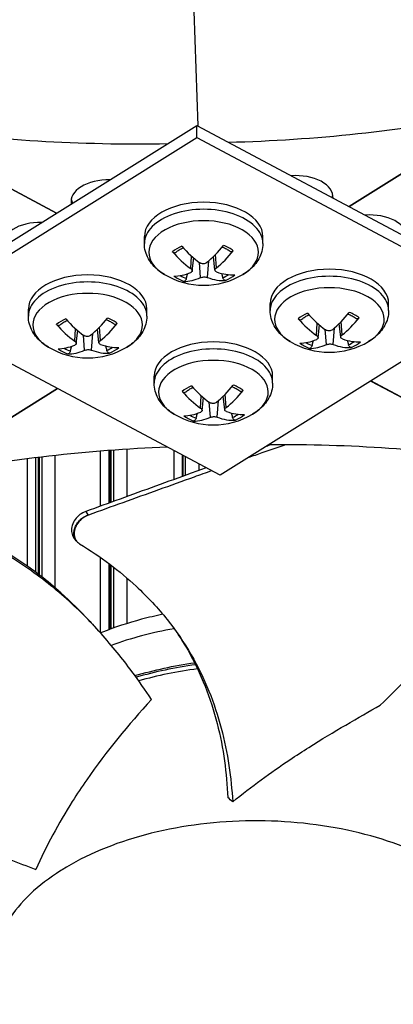
# Model space of a CAD drawing. Units: inches. Extents: x 2 to 86, y 1 to 67.
# Drawn here: x 21.3 to 22.3, y 50.4 to 53.1 of the extents above; entities that cross this region are included whole.
import ezdxf

# ---------------------------------------------------------------- set-up
doc = ezdxf.new("R2010")
doc.units = ezdxf.units.IN
doc.header["$LTSCALE"] = 4
doc.header["$MEASUREMENT"] = 0
doc.layers.add('Visible (ANSI)', color=7, linetype='Continuous')
doc.layers.add('Visible Narrow (ANSI)', color=7, linetype='Continuous')

msp = doc.modelspace()

# ---------------------------------------------------------------- linework, layer by layer
at = {"layer": 'Visible (ANSI)'}
for p, q in [((22.22607, 52.60815), (23.48938, 53.39711)), ((23.48943, 53.3971), (22.2261, 52.60813)), ((19.98211, 53.36366), (21.43118, 52.59024)), ((21.43121, 52.59026), (19.98217, 53.36367)), ((21.80452, 53.13848), (21.81486, 52.82743)), ((21.04926, 52.35152), (21.81259, 52.82864)), ((21.81259, 52.79598), (21.81259, 52.82864)), ((21.81259, 52.82864), (22.639, 52.38793)), ((21.04926, 52.31886), (21.81259, 52.79598)), ((21.81259, 52.79598), (22.639, 52.35527)), ((21.67006, 52.50767), (21.67006, 52.52674)), ((21.99206, 52.50767), (21.99206, 52.52674)), ((21.80021, 52.43339), (21.80397, 52.46838)), ((21.86191, 52.43512), (21.85789, 52.47256)), ((22.639, 52.35527), (21.87567, 51.87815)), ((22.01182, 52.32569), (22.01182, 52.34476)), ((22.33382, 52.32569), (22.33382, 52.34476)), ((21.87567, 51.87815), (21.04926, 52.31886)), ((21.35486, 52.31036), (21.35486, 52.32942)), ((21.67686, 52.31036), (21.67686, 52.32942)), ((22.14198, 52.25141), (22.14573, 52.2864)), ((22.20367, 52.25314), (22.19965, 52.29057)), ((21.48501, 52.23608), (21.48877, 52.27107)), ((21.54671, 52.2378), (21.54269, 52.27524)), ((21.69662, 52.12838), (21.69662, 52.14744)), ((22.01862, 52.12838), (22.01862, 52.14744)), ((22.28547, 52.1343), (24.94871, 50.71281)), ((24.94875, 50.71283), (22.28551, 52.13432)), ((18.9744, 50.57746), (21.43413, 52.11361)), ((21.43417, 52.11359), (18.97444, 50.57744)), ((21.88847, 52.05582), (21.88445, 52.09326)), ((21.82677, 52.05409), (21.83053, 52.08908)), ((21.55033, 51.94385), (21.55033, 51.79434)), ((21.55033, 51.94385), (21.55033, 51.79434)), ((21.57326, 51.94564), (21.57326, 51.80264)), ((21.57802, 51.80436), (21.57802, 51.946)), ((21.57897, 51.94607), (21.57897, 51.80471)), ((21.74964, 51.94536), (21.74964, 51.86648)), ((21.74964, 51.94536), (21.74964, 51.86647)), ((21.77259, 51.93312), (21.77259, 51.87478)), ((21.77385, 51.87523), (21.77385, 51.93245)), ((21.7741, 51.93231), (21.7741, 51.87533)), ((21.35125, 51.92302), (21.35125, 51.63187)), ((21.35125, 51.92302), (21.35125, 51.63187)), ((21.37415, 51.9259), (21.37415, 51.61519)), ((21.3824, 51.60896), (21.3824, 51.92691)), ((21.38405, 51.92711), (21.38405, 51.60769)), ((21.48499, 51.70028), (21.48474, 51.70063)), ((21.55033, 51.65521), (21.55033, 51.4506)), ((21.55033, 51.65521), (21.55033, 51.45061)), ((21.57326, 51.63857), (21.57326, 51.45878)), ((21.57802, 51.46053), (21.57802, 51.63499)), ((21.57897, 51.63427), (21.57897, 51.46088)), ((21.80919, 51.36947), (21.8092, 51.36947)), ((21.90856, 51.0125), (21.90856, 51.0125))]:
    msp.add_line(p, q, dxfattribs=at)
for centre in [(21.83106, 52.60374), (21.51586, 52.40642), (22.17282, 52.42175), (21.85762, 52.22444)]:
    msp.add_arc(centre, 0.2093, 239.37991, 300.62009, dxfattribs=at)
for centre, major_axis, ratio, start_param, end_param in [((21.84434, 52.27186), (-9.0625, 0), 0.5773503, 3.1120132, 6.3127647), ((21.84434, 52.27186), (-9.0375, 0), 0.5773503, 3.1146237, 6.3101543), ((21.71521, 54.29273), (-2.59229, 0.06048), 0.582548, 1.6551173, 1.9292152), ((21.71211, 54.29266), (-2.58706, -0.05663), 0.5849432, 1.292515, 1.5662151), ((21.57298, 52.6218), (-0.10211, 0), 0.5773503, 4.6832809, 6.3916095), ((22.08072, 52.63331), (0.10211, 0), 0.5773503, 6.2480477, 7.9684355), ((21.57298, 52.63399), (-0.10211, 0), 0.5773503, 0.1036026, 0.2822881), ((22.08072, 52.6455), (0.10211, 0), 0.5773503, 6.0614512, 6.1795827), ((21.83106, 52.52674), (-0.161, 0), 0.5773503, 3.1415927, 6.2831853), ((22.28097, 52.52646), (0.10211, 0), 0.5773503, 6.2489203, 7.9675628), ((21.38778, 52.50618), (-0.10211, 0), 0.5773503, 4.6811052, 6.3937852), ((21.83032, 52.60323), (-0.11789, 0.17294), 0.526345, 1.8214321, 2.1620238), ((21.83185, 52.60326), (-0.10773, -0.17944), 0.4854546, 0.9443787, 1.2849705), ((21.83175, 52.60411), (0.10101, -0.18331), 0.6623233, 5.0197313, 5.360323), ((21.83032, 52.60409), (0.08958, 0.18916), 0.6239576, 4.0309633, 4.3715551), ((21.51586, 52.32942), (-0.161, 0), 0.5773503, 3.1415927, 6.2831853), ((21.8318, 52.60324), (-0.11711, -0.17347), 0.5233188, 0.3306152, 0.6712069), ((21.83027, 52.60406), (-0.07948, -0.19362), 0.5860934, 0.2168638, 0.5574556), ((21.8318, 52.60409), (0.09043, -0.18875), 0.6269838, 5.6969753, 6.0375671), ((21.83037, 52.60321), (0.12748, -0.166), 0.5616845, 5.5728047, 5.9133964), ((22.17282, 52.34476), (-0.161, 0), 0.5773503, 3.1415927, 6.2831853), ((22.17209, 52.42125), (-0.11789, 0.17294), 0.526345, 1.8214321, 2.1620238), ((22.17361, 52.42128), (-0.10773, -0.17944), 0.4854546, 0.9443787, 1.2849705), ((22.17208, 52.4221), (0.08958, 0.18916), 0.6239576, 4.0309633, 4.3715551), ((21.51655, 52.4068), (0.10101, -0.18331), 0.6623233, 5.0197313, 5.360323), ((21.51512, 52.40592), (-0.11789, 0.17294), 0.526345, 1.8214321, 2.1620238), ((21.51664, 52.40595), (-0.10773, -0.17944), 0.4854546, 0.9443787, 1.2849705), ((21.51512, 52.40677), (0.08958, 0.18916), 0.6239576, 4.0309633, 4.3715551), ((22.17351, 52.42213), (0.10101, -0.18331), 0.6623233, 5.0197313, 5.360323), ((21.5166, 52.40592), (-0.11711, -0.17347), 0.5233188, 0.3306152, 0.6712069), ((21.51517, 52.40589), (0.12748, -0.166), 0.5616845, 5.5728047, 5.9133964), ((21.85762, 52.14744), (-0.161, 0), 0.5773503, 3.1415927, 6.2831853), ((22.17356, 52.42125), (-0.11711, -0.17347), 0.5233188, 0.3306152, 0.6712069), ((22.17204, 52.42208), (-0.07948, -0.19362), 0.5860934, 0.2168638, 0.5574556), ((22.17356, 52.42211), (0.09043, -0.18875), 0.6269838, 5.6969753, 6.0375671), ((22.17214, 52.42123), (0.12748, -0.166), 0.5616845, 5.5728047, 5.9133964), ((21.51507, 52.40674), (-0.07948, -0.19362), 0.5860934, 0.2168638, 0.5574556), ((21.51659, 52.40677), (0.09043, -0.18875), 0.6269838, 5.6969753, 6.0375671), ((21.85688, 52.22394), (-0.11789, 0.17294), 0.526345, 1.8214321, 2.1620238), ((21.85841, 52.22397), (-0.10773, -0.17944), 0.4854546, 0.9443787, 1.2849705), ((21.85831, 52.22482), (0.10101, -0.18331), 0.6623233, 5.0197313, 5.360323), ((21.85688, 52.22479), (0.08958, 0.18916), 0.6239576, 4.0309633, 4.3715551), ((21.85836, 52.22394), (-0.11711, -0.17347), 0.5233188, 0.3306152, 0.6712069), ((21.85693, 52.22391), (0.12748, -0.166), 0.5616845, 5.5728047, 5.9133964), ((21.85683, 52.22476), (-0.07948, -0.19362), 0.5860934, 0.2168638, 0.5574556), ((21.85836, 52.22479), (0.09043, -0.18875), 0.6269838, 5.6969753, 6.0375671), ((21.97657, 50.44684), (2.58706, 0.05663), 0.5849432, 1.292515, 1.5457166), ((21.97347, 50.44677), (2.59229, -0.06048), 0.582548, 1.6776465, 1.9292152), ((21.81939, 49.92268), (-0.82658, 1.34535), 0.4815375, 5.2907605, 5.3034296), ((21.84434, 52.31839), (-6.975, 0), 0.5773503, 0.3880848, 2.3571956)]:
    msp.add_ellipse(centre, major_axis=major_axis, ratio=ratio, start_param=start_param, end_param=end_param, dxfattribs=at)
for points, knots in [([(26.64705, 46.95648), (26.14258, 46.66523), (25.55529, 46.41938), (24.27371, 46.04507), (23.57953, 45.91678), (22.1547, 45.7917), (21.42425, 45.79508), (20.00231, 45.93343), (19.31106, 46.06836), (18.03906, 46.45517), (17.45841, 46.70684), (16.46643, 47.29913), (16.05524, 47.6395), (15.43875, 48.37344), (15.23517, 48.76671), (15.04893, 49.57646), (15.07241, 49.99387), (15.35402, 50.80678), (15.61161, 51.20244), (16.33206, 51.92118), (16.78885, 52.24538), (17.85803, 52.79536), (18.46946, 53.02146), (19.78727, 53.35281), (20.49355, 53.45785), (21.92899, 53.5353), (22.65792, 53.50758), (24.06329, 53.32215), (24.73951, 53.16449), (25.96955, 52.73642), (26.5233, 52.46621), (27.45289, 51.84307), (27.82851, 51.49038), (28.37004, 50.73806), (28.53365, 50.33868), (28.63721, 49.52207), (28.57054, 49.10363), (28.20363, 48.30023), (27.90671, 47.91522), (27.258, 47.34707), (26.96937, 47.14258), (26.64705, 46.95648)], [0, 0, 0, 0, 0.3170539, 0.3170539, 0.6345035, 0.6345035, 0.9523435, 0.9523435, 1.2701728, 1.2701728, 1.5875945, 1.5875945, 1.9046561, 1.9046561, 2.2241758, 2.2241758, 2.5535959, 2.5535959, 2.8808147, 2.8808147, 3.1991896, 3.1991896, 3.5162561, 3.5162561, 3.8338001, 3.8338001, 4.1516699, 4.1516699, 4.4694518, 4.4694518, 4.7867738, 4.7867738, 5.1039155, 5.1039155, 5.4246998, 5.4246998, 5.7555924, 5.7555924, 6.0806126, 6.0806126, 6.2831853, 6.2831853, 6.2831853, 6.2831853]), ([(21.72445, 52.42362), (21.71854, 52.42712), (21.7129, 52.431), (21.70231, 52.43959), (21.69736, 52.44431), (21.68837, 52.45468), (21.68434, 52.46034), (21.67755, 52.47261), (21.6748, 52.47923), (21.67105, 52.49312), (21.67006, 52.50039), (21.67006, 52.50767)], [4.75928239, 4.75928239, 4.75928239, 4.75928239, 4.9138782, 4.9138782, 5.06847401, 5.06847401, 5.22306982, 5.22306982, 5.37766564, 5.37766564, 5.53226145, 5.53226145, 5.53226145, 5.53226145]), ([(21.7547, 52.48283), (21.75586, 52.48391), (21.7571, 52.48497), (21.75975, 52.48706), (21.76115, 52.48808), (21.76413, 52.49008), (21.76569, 52.49105), (21.76897, 52.49292), (21.77068, 52.49383), (21.77337, 52.49514), (21.7743, 52.49558), (21.77524, 52.496)], [6.08543633, 6.08543633, 6.08543633, 6.08543633, 6.16434743, 6.16434743, 6.24325852, 6.24325852, 6.32216961, 6.32216961, 6.4010807, 6.4010807, 6.44148207, 6.44148207, 6.44148207, 6.44148207]), ([(21.88153, 52.49823), (21.88266, 52.49779), (21.88376, 52.49734), (21.88674, 52.49608), (21.88857, 52.49524), (21.8921, 52.49349), (21.89379, 52.49257), (21.89702, 52.49068), (21.89857, 52.48971), (21.9015, 52.4877), (21.90288, 52.48668), (21.90419, 52.48563)], [1.40764341, 1.40764341, 1.40764341, 1.40764341, 1.45298352, 1.45298352, 1.53183567, 1.53183567, 1.61068782, 1.61068782, 1.68953997, 1.68953997, 1.76839213, 1.76839213, 1.76839213, 1.76839213]), ([(21.99206, 52.50767), (21.99206, 52.50039), (21.99107, 52.49312), (21.98732, 52.47923), (21.98457, 52.47261), (21.97778, 52.46034), (21.97375, 52.45468), (21.96476, 52.44431), (21.95981, 52.43959), (21.94922, 52.431), (21.94358, 52.42712), (21.93767, 52.42362)], [2.3906688, 2.3906688, 2.3906688, 2.3906688, 2.54526461, 2.54526461, 2.69986042, 2.69986042, 2.85445623, 2.85445623, 3.00905205, 3.00905205, 3.16364786, 3.16364786, 3.16364786, 3.16364786]), ([(21.7547, 52.48284), (21.7545, 52.48265), (21.75429, 52.48248), (21.75349, 52.48201), (21.75269, 52.48182), (21.75123, 52.48187), (21.7503, 52.48213), (21.74876, 52.48291), (21.74786, 52.48357), (21.74697, 52.48446), (21.74678, 52.48467), (21.74659, 52.48489)], [0.074684948, 0.074684948, 0.074684948, 0.074684948, 0.077552899, 0.077552899, 0.085291702, 0.085291702, 0.093119315, 0.093119315, 0.100952605, 0.100952605, 0.10310944, 0.10310944, 0.10310944, 0.10310944]), ([(21.91161, 52.48818), (21.91143, 52.48795), (21.91125, 52.48773), (21.91043, 52.48681), (21.90959, 52.48611), (21.90814, 52.48527), (21.90727, 52.48498), (21.90589, 52.48487), (21.90514, 52.48503), (21.90445, 52.48543), (21.90432, 52.48552), (21.90419, 52.48563)], [0.021217555, 0.021217555, 0.021217555, 0.021217555, 0.02337439, 0.02337439, 0.03120768, 0.03120768, 0.039035293, 0.039035293, 0.046774096, 0.046774096, 0.048667368, 0.048667368, 0.048667368, 0.048667368]), ([(21.79591, 52.44014), (21.7971, 52.43932), (21.79817, 52.43834), (21.79967, 52.43632), (21.8001, 52.43527), (21.80031, 52.43339), (21.80011, 52.43243), (21.79903, 52.43076), (21.79815, 52.43005), (21.79693, 52.42945), (21.79675, 52.42936), (21.79656, 52.42928)], [0, 0, 0, 0, 0.012351042, 0.012351042, 0.024702084, 0.024702084, 0.037028418, 0.037028418, 0.049354751, 0.049354751, 0.05144155, 0.05144155, 0.05144155, 0.05144155]), ([(21.83926, 52.4557), (21.83819, 52.45481), (21.83681, 52.45402), (21.83372, 52.45291), (21.83202, 52.45259), (21.82879, 52.45245), (21.82705, 52.45262), (21.82379, 52.45345), (21.82228, 52.45412), (21.82086, 52.45504), (21.82066, 52.45518), (21.82046, 52.45532)], [0, 0, 0, 0, 0.012351042, 0.012351042, 0.024702084, 0.024702084, 0.037028418, 0.037028418, 0.049354751, 0.049354751, 0.05144155, 0.05144155, 0.05144155, 0.05144155]), ([(21.86621, 52.43067), (21.86502, 52.43109), (21.86395, 52.43171), (21.86245, 52.43325), (21.86202, 52.43417), (21.86181, 52.43601), (21.86201, 52.43707), (21.86309, 52.43915), (21.86397, 52.44018), (21.86519, 52.44122), (21.86537, 52.44137), (21.86556, 52.44152)], [0, 0, 0, 0, 0.012351042, 0.012351042, 0.024702084, 0.024702084, 0.037028418, 0.037028418, 0.049354751, 0.049354751, 0.05144155, 0.05144155, 0.05144155, 0.05144155]), ([(21.78432, 52.41289), (21.78412, 52.41207), (21.7838, 52.41117), (21.78304, 52.4095), (21.78242, 52.40849), (21.78122, 52.40701), (21.78044, 52.40628), (21.77909, 52.40539), (21.77828, 52.40506), (21.77744, 52.40496), (21.77726, 52.40495), (21.77707, 52.40495)], [0.071286723, 0.071286723, 0.071286723, 0.071286723, 0.077552899, 0.077552899, 0.085291702, 0.085291702, 0.093119315, 0.093119315, 0.100952605, 0.100952605, 0.10310944, 0.10310944, 0.10310944, 0.10310944]), ([(21.82286, 52.41511), (21.82393, 52.4156), (21.82531, 52.41604), (21.8284, 52.41666), (21.8301, 52.41685), (21.83333, 52.41695), (21.83508, 52.41688), (21.83833, 52.41646), (21.83984, 52.41611), (21.84126, 52.41563), (21.84146, 52.41556), (21.84166, 52.41548)], [0, 0, 0, 0, 0.012351042, 0.012351042, 0.024702084, 0.024702084, 0.037028418, 0.037028418, 0.049354751, 0.049354751, 0.05144155, 0.05144155, 0.05144155, 0.05144155]), ([(21.89074, 52.40721), (21.89054, 52.4072), (21.89034, 52.4072), (21.88945, 52.40728), (21.88858, 52.40757), (21.88712, 52.4084), (21.88628, 52.4091), (21.88499, 52.41053), (21.88431, 52.41152), (21.88347, 52.41315), (21.88313, 52.41404), (21.8829, 52.41486)], [0.021217555, 0.021217555, 0.021217555, 0.021217555, 0.02337439, 0.02337439, 0.03120768, 0.03120768, 0.039035293, 0.039035293, 0.046774096, 0.046774096, 0.053040273, 0.053040273, 0.053040273, 0.053040273]), ([(21.40925, 52.2263), (21.40334, 52.2298), (21.3977, 52.23368), (21.38711, 52.24227), (21.38216, 52.24699), (21.37317, 52.25736), (21.36913, 52.26303), (21.36235, 52.2753), (21.3596, 52.28191), (21.35585, 52.2958), (21.35486, 52.30308), (21.35486, 52.31036)], [0.04689341, 0.04689341, 0.04689341, 0.04689341, 0.20148922, 0.20148922, 0.35608503, 0.35608503, 0.51068084, 0.51068084, 0.66527666, 0.66527666, 0.81987247, 0.81987247, 0.81987247, 0.81987247]), ([(21.67686, 52.31036), (21.67686, 52.30308), (21.67587, 52.2958), (21.67212, 52.28191), (21.66937, 52.2753), (21.66258, 52.26303), (21.65854, 52.25736), (21.64956, 52.24699), (21.64461, 52.24227), (21.63402, 52.23368), (21.62838, 52.2298), (21.62246, 52.2263)], [3.96146512, 3.96146512, 3.96146512, 3.96146512, 4.11606093, 4.11606093, 4.27065675, 4.27065675, 4.42525256, 4.42525256, 4.57984837, 4.57984837, 4.73444419, 4.73444419, 4.73444419, 4.73444419]), ([(22.06622, 52.24164), (22.0603, 52.24514), (22.05466, 52.24902), (22.04407, 52.25761), (22.03912, 52.26233), (22.03014, 52.2727), (22.0261, 52.27836), (22.01931, 52.29063), (22.01656, 52.29725), (22.01281, 52.31114), (22.01182, 52.31841), (22.01182, 52.32569)], [3.18848606, 3.18848606, 3.18848606, 3.18848606, 3.34308187, 3.34308187, 3.49767768, 3.49767768, 3.6522735, 3.6522735, 3.80686931, 3.80686931, 3.96146512, 3.96146512, 3.96146512, 3.96146512]), ([(22.09646, 52.30085), (22.09762, 52.30193), (22.09886, 52.30299), (22.10151, 52.30508), (22.10292, 52.3061), (22.10589, 52.30809), (22.10745, 52.30906), (22.11073, 52.31094), (22.11244, 52.31184), (22.11513, 52.31316), (22.11606, 52.31359), (22.11701, 52.31402)], [4.51464001, 4.51464001, 4.51464001, 4.51464001, 4.5935511, 4.5935511, 4.67246219, 4.67246219, 4.75137328, 4.75137328, 4.83028437, 4.83028437, 4.87068574, 4.87068574, 4.87068574, 4.87068574]), ([(22.22329, 52.31624), (22.22442, 52.31581), (22.22553, 52.31536), (22.22851, 52.3141), (22.23034, 52.31326), (22.23386, 52.3115), (22.23555, 52.31059), (22.23879, 52.3087), (22.24033, 52.30773), (22.24326, 52.30572), (22.24465, 52.30469), (22.24595, 52.30365)], [6.12003239, 6.12003239, 6.12003239, 6.12003239, 6.1653725, 6.1653725, 6.24422465, 6.24422465, 6.3230768, 6.3230768, 6.40192896, 6.40192896, 6.48078111, 6.48078111, 6.48078111, 6.48078111]), ([(22.25338, 52.3062), (22.2532, 52.30597), (22.25301, 52.30575), (22.25219, 52.30483), (22.25135, 52.30413), (22.2499, 52.30329), (22.24903, 52.303), (22.24766, 52.30289), (22.2469, 52.30305), (22.24622, 52.30345), (22.24608, 52.30354), (22.24595, 52.30365)], [0.021217555, 0.021217555, 0.021217555, 0.021217555, 0.02337439, 0.02337439, 0.03120768, 0.03120768, 0.039035293, 0.039035293, 0.046774096, 0.046774096, 0.048667368, 0.048667368, 0.048667368, 0.048667368]), ([(22.33382, 52.32569), (22.33382, 52.31841), (22.33283, 52.31114), (22.32908, 52.29725), (22.32633, 52.29063), (22.31955, 52.27836), (22.31551, 52.2727), (22.30652, 52.26233), (22.30157, 52.25761), (22.29098, 52.24902), (22.28534, 52.24514), (22.27943, 52.24164)], [0.81987247, 0.81987247, 0.81987247, 0.81987247, 0.97446828, 0.97446828, 1.12906409, 1.12906409, 1.28365991, 1.28365991, 1.43825572, 1.43825572, 1.59285153, 1.59285153, 1.59285153, 1.59285153]), ([(21.43949, 52.28552), (21.4393, 52.28533), (21.43908, 52.28516), (21.43829, 52.2847), (21.43749, 52.2845), (21.43602, 52.28456), (21.4351, 52.28481), (21.43355, 52.28559), (21.43266, 52.28626), (21.43177, 52.28714), (21.43158, 52.28735), (21.43138, 52.28757)], [0.074684948, 0.074684948, 0.074684948, 0.074684948, 0.077552899, 0.077552899, 0.085291702, 0.085291702, 0.093119315, 0.093119315, 0.100952605, 0.100952605, 0.10310944, 0.10310944, 0.10310944, 0.10310944]), ([(21.4395, 52.28551), (21.44065, 52.28659), (21.4419, 52.28766), (21.44454, 52.28975), (21.44595, 52.29077), (21.44892, 52.29276), (21.45049, 52.29373), (21.45376, 52.2956), (21.45548, 52.29651), (21.45817, 52.29782), (21.4591, 52.29826), (21.46004, 52.29868)], [1.37304735, 1.37304735, 1.37304735, 1.37304735, 1.45195845, 1.45195845, 1.53086954, 1.53086954, 1.60978063, 1.60978063, 1.68869172, 1.68869172, 1.72909309, 1.72909309, 1.72909309, 1.72909309]), ([(21.56633, 52.30091), (21.56745, 52.30048), (21.56856, 52.30003), (21.57154, 52.29877), (21.57337, 52.29792), (21.57689, 52.29617), (21.57859, 52.29526), (21.58182, 52.29337), (21.58337, 52.29239), (21.5863, 52.29039), (21.58768, 52.28936), (21.58898, 52.28831)], [2.97843974, 2.97843974, 2.97843974, 2.97843974, 3.02377985, 3.02377985, 3.102632, 3.102632, 3.18148415, 3.18148415, 3.2603363, 3.2603363, 3.33918845, 3.33918845, 3.33918845, 3.33918845]), ([(21.59641, 52.29086), (21.59623, 52.29063), (21.59605, 52.29041), (21.59522, 52.28949), (21.59439, 52.2888), (21.59294, 52.28795), (21.59207, 52.28766), (21.59069, 52.28755), (21.58993, 52.28772), (21.58925, 52.28811), (21.58912, 52.28821), (21.58899, 52.28832)], [0.021217555, 0.021217555, 0.021217555, 0.021217555, 0.02337439, 0.02337439, 0.03120768, 0.03120768, 0.039035293, 0.039035293, 0.046774096, 0.046774096, 0.048667368, 0.048667368, 0.048667368, 0.048667368]), ([(22.09646, 52.30085), (22.09626, 52.30066), (22.09605, 52.3005), (22.09525, 52.30003), (22.09445, 52.29984), (22.09299, 52.29989), (22.09206, 52.30015), (22.09052, 52.30093), (22.08962, 52.30159), (22.08874, 52.30248), (22.08854, 52.30269), (22.08835, 52.30291)], [0.074684948, 0.074684948, 0.074684948, 0.074684948, 0.077552899, 0.077552899, 0.085291702, 0.085291702, 0.093119315, 0.093119315, 0.100952605, 0.100952605, 0.10310944, 0.10310944, 0.10310944, 0.10310944]), ([(21.52406, 52.25838), (21.52298, 52.25749), (21.5216, 52.2567), (21.51852, 52.25559), (21.51682, 52.25528), (21.51358, 52.25514), (21.51184, 52.2553), (21.50859, 52.25613), (21.50708, 52.2568), (21.50566, 52.25772), (21.50546, 52.25786), (21.50526, 52.25801)], [0, 0, 0, 0, 0.012351042, 0.012351042, 0.024702084, 0.024702084, 0.037028418, 0.037028418, 0.049354751, 0.049354751, 0.05144155, 0.05144155, 0.05144155, 0.05144155]), ([(22.13767, 52.25815), (22.13886, 52.25734), (22.13993, 52.25636), (22.14143, 52.25434), (22.14186, 52.25329), (22.14208, 52.25141), (22.14187, 52.25045), (22.14079, 52.24878), (22.13991, 52.24807), (22.1387, 52.24746), (22.13851, 52.24738), (22.13832, 52.2473)], [0, 0, 0, 0, 0.012351042, 0.012351042, 0.024702084, 0.024702084, 0.037028418, 0.037028418, 0.049354751, 0.049354751, 0.05144155, 0.05144155, 0.05144155, 0.05144155]), ([(22.18102, 52.27372), (22.17995, 52.27283), (22.17857, 52.27203), (22.17548, 52.27093), (22.17378, 52.27061), (22.17055, 52.27047), (22.16881, 52.27064), (22.16556, 52.27147), (22.16405, 52.27214), (22.16262, 52.27306), (22.16242, 52.2732), (22.16222, 52.27334)], [0, 0, 0, 0, 0.012351042, 0.012351042, 0.024702084, 0.024702084, 0.037028418, 0.037028418, 0.049354751, 0.049354751, 0.05144155, 0.05144155, 0.05144155, 0.05144155]), ([(22.20797, 52.24869), (22.20678, 52.24911), (22.20571, 52.24973), (22.20421, 52.25127), (22.20378, 52.25218), (22.20357, 52.25403), (22.20377, 52.25508), (22.20486, 52.25717), (22.20573, 52.2582), (22.20695, 52.25924), (22.20713, 52.25939), (22.20733, 52.25954)], [0, 0, 0, 0, 0.012351042, 0.012351042, 0.024702084, 0.024702084, 0.037028418, 0.037028418, 0.049354751, 0.049354751, 0.05144155, 0.05144155, 0.05144155, 0.05144155]), ([(21.48071, 52.24282), (21.4819, 52.242), (21.48297, 52.24103), (21.48447, 52.239), (21.4849, 52.23796), (21.48511, 52.23607), (21.48491, 52.23511), (21.48382, 52.23344), (21.48295, 52.23273), (21.48173, 52.23213), (21.48155, 52.23205), (21.48135, 52.23197)], [0, 0, 0, 0, 0.012351042, 0.012351042, 0.024702084, 0.024702084, 0.037028418, 0.037028418, 0.049354751, 0.049354751, 0.05144155, 0.05144155, 0.05144155, 0.05144155]), ([(21.55101, 52.23335), (21.54982, 52.23377), (21.54875, 52.23439), (21.54725, 52.23593), (21.54682, 52.23685), (21.5466, 52.2387), (21.54681, 52.23975), (21.54789, 52.24183), (21.54877, 52.24287), (21.54998, 52.24391), (21.55017, 52.24406), (21.55036, 52.24421)], [0, 0, 0, 0, 0.012351042, 0.012351042, 0.024702084, 0.024702084, 0.037028418, 0.037028418, 0.049354751, 0.049354751, 0.05144155, 0.05144155, 0.05144155, 0.05144155]), ([(22.12609, 52.23091), (22.12588, 52.23009), (22.12557, 52.22919), (22.1248, 52.22752), (22.12418, 52.22651), (22.12299, 52.22502), (22.12221, 52.2243), (22.12085, 52.2234), (22.12004, 52.22308), (22.11921, 52.22297), (22.11902, 52.22297), (22.11884, 52.22297)], [0.071286723, 0.071286723, 0.071286723, 0.071286723, 0.077552899, 0.077552899, 0.085291702, 0.085291702, 0.093119315, 0.093119315, 0.100952605, 0.100952605, 0.10310944, 0.10310944, 0.10310944, 0.10310944]), ([(22.16462, 52.23313), (22.1657, 52.23361), (22.16708, 52.23405), (22.17016, 52.23468), (22.17186, 52.23486), (22.1751, 52.23497), (22.17684, 52.2349), (22.18009, 52.23448), (22.1816, 52.23413), (22.18302, 52.23365), (22.18323, 52.23358), (22.18342, 52.2335)], [0, 0, 0, 0, 0.012351042, 0.012351042, 0.024702084, 0.024702084, 0.037028418, 0.037028418, 0.049354751, 0.049354751, 0.05144155, 0.05144155, 0.05144155, 0.05144155]), ([(22.2325, 52.22523), (22.2323, 52.22522), (22.2321, 52.22522), (22.23121, 52.22529), (22.23034, 52.22558), (22.22888, 52.22642), (22.22804, 52.22712), (22.22675, 52.22855), (22.22607, 52.22954), (22.22524, 52.23117), (22.2249, 52.23206), (22.22467, 52.23287)], [0.021217555, 0.021217555, 0.021217555, 0.021217555, 0.02337439, 0.02337439, 0.03120768, 0.03120768, 0.039035293, 0.039035293, 0.046774096, 0.046774096, 0.053040273, 0.053040273, 0.053040273, 0.053040273]), ([(21.46912, 52.21558), (21.46891, 52.21475), (21.4686, 52.21385), (21.46784, 52.21219), (21.46721, 52.21117), (21.46602, 52.20969), (21.46524, 52.20896), (21.46389, 52.20807), (21.46307, 52.20775), (21.46224, 52.20764), (21.46206, 52.20763), (21.46187, 52.20763)], [0.071286723, 0.071286723, 0.071286723, 0.071286723, 0.077552899, 0.077552899, 0.085291702, 0.085291702, 0.093119315, 0.093119315, 0.100952605, 0.100952605, 0.10310944, 0.10310944, 0.10310944, 0.10310944]), ([(21.50766, 52.21779), (21.50873, 52.21828), (21.51011, 52.21872), (21.5132, 52.21934), (21.5149, 52.21953), (21.51813, 52.21963), (21.51987, 52.21956), (21.52312, 52.21914), (21.52463, 52.2188), (21.52606, 52.21832), (21.52626, 52.21824), (21.52646, 52.21817)], [0, 0, 0, 0, 0.012351042, 0.012351042, 0.024702084, 0.024702084, 0.037028418, 0.037028418, 0.049354751, 0.049354751, 0.05144155, 0.05144155, 0.05144155, 0.05144155]), ([(21.57554, 52.2099), (21.57534, 52.20989), (21.57514, 52.20989), (21.57425, 52.20996), (21.57338, 52.21025), (21.57192, 52.21109), (21.57108, 52.21178), (21.56979, 52.21321), (21.56911, 52.2142), (21.56827, 52.21584), (21.56793, 52.21672), (21.5677, 52.21754)], [0.021217555, 0.021217555, 0.021217555, 0.021217555, 0.02337439, 0.02337439, 0.03120768, 0.03120768, 0.039035293, 0.039035293, 0.046774096, 0.046774096, 0.053040273, 0.053040273, 0.053040273, 0.053040273]), ([(21.75101, 52.04432), (21.7451, 52.04782), (21.73946, 52.0517), (21.72887, 52.06029), (21.72392, 52.06501), (21.71493, 52.07538), (21.7109, 52.08104), (21.70411, 52.09331), (21.70136, 52.09993), (21.69761, 52.11382), (21.69662, 52.12109), (21.69662, 52.12838)], [1.61768973, 1.61768973, 1.61768973, 1.61768973, 1.77228554, 1.77228554, 1.92688136, 1.92688136, 2.08147717, 2.08147717, 2.23607298, 2.23607298, 2.3906688, 2.3906688, 2.3906688, 2.3906688]), ([(21.90809, 52.11893), (21.90922, 52.11849), (21.91032, 52.11805), (21.9133, 52.11678), (21.91513, 52.11594), (21.91866, 52.11419), (21.92035, 52.11327), (21.92358, 52.11138), (21.92513, 52.11041), (21.92806, 52.1084), (21.92944, 52.10738), (21.93075, 52.10633)], [4.54923606, 4.54923606, 4.54923606, 4.54923606, 4.59457617, 4.59457617, 4.67342833, 4.67342833, 4.75228048, 4.75228048, 4.83113263, 4.83113263, 4.90998478, 4.90998478, 4.90998478, 4.90998478]), ([(22.01862, 52.12838), (22.01862, 52.12109), (22.01763, 52.11382), (22.01388, 52.09993), (22.01113, 52.09331), (22.00434, 52.08104), (22.00031, 52.07538), (21.99132, 52.06501), (21.98637, 52.06029), (21.97578, 52.0517), (21.97014, 52.04782), (21.96423, 52.04432)], [5.53226145, 5.53226145, 5.53226145, 5.53226145, 5.68685726, 5.68685726, 5.84145307, 5.84145307, 5.99604889, 5.99604889, 6.1506447, 6.1506447, 6.30524051, 6.30524051, 6.30524051, 6.30524051]), ([(21.78126, 52.10354), (21.78106, 52.10335), (21.78085, 52.10318), (21.78005, 52.10271), (21.77925, 52.10252), (21.77779, 52.10257), (21.77686, 52.10283), (21.77532, 52.10361), (21.77442, 52.10427), (21.77353, 52.10516), (21.77334, 52.10537), (21.77315, 52.10559)], [0.074684948, 0.074684948, 0.074684948, 0.074684948, 0.077552899, 0.077552899, 0.085291702, 0.085291702, 0.093119315, 0.093119315, 0.100952605, 0.100952605, 0.10310944, 0.10310944, 0.10310944, 0.10310944]), ([(21.78126, 52.10353), (21.78242, 52.10461), (21.78366, 52.10567), (21.78631, 52.10776), (21.78771, 52.10879), (21.79069, 52.11078), (21.79225, 52.11175), (21.79553, 52.11362), (21.79724, 52.11453), (21.79993, 52.11584), (21.80086, 52.11628), (21.8018, 52.1167)], [2.94384368, 2.94384368, 2.94384368, 2.94384368, 3.02275477, 3.02275477, 3.10166586, 3.10166586, 3.18057695, 3.18057695, 3.25948805, 3.25948805, 3.29988942, 3.29988942, 3.29988942, 3.29988942]), ([(21.93817, 52.10888), (21.93799, 52.10865), (21.93781, 52.10843), (21.93699, 52.10751), (21.93615, 52.10681), (21.9347, 52.10597), (21.93383, 52.10568), (21.93245, 52.10557), (21.9317, 52.10573), (21.93101, 52.10613), (21.93088, 52.10623), (21.93075, 52.10633)], [0.021217555, 0.021217555, 0.021217555, 0.021217555, 0.02337439, 0.02337439, 0.03120768, 0.03120768, 0.039035293, 0.039035293, 0.046774096, 0.046774096, 0.048667368, 0.048667368, 0.048667368, 0.048667368]), ([(21.86582, 52.0764), (21.86475, 52.07551), (21.86337, 52.07472), (21.86028, 52.07361), (21.85858, 52.07329), (21.85535, 52.07315), (21.85361, 52.07332), (21.85035, 52.07415), (21.84884, 52.07482), (21.84742, 52.07574), (21.84722, 52.07588), (21.84702, 52.07603)], [0, 0, 0, 0, 0.012351042, 0.012351042, 0.024702084, 0.024702084, 0.037028418, 0.037028418, 0.049354751, 0.049354751, 0.05144155, 0.05144155, 0.05144155, 0.05144155]), ([(21.82247, 52.06084), (21.82366, 52.06002), (21.82473, 52.05904), (21.82623, 52.05702), (21.82666, 52.05597), (21.82687, 52.05409), (21.82667, 52.05313), (21.82559, 52.05146), (21.82471, 52.05075), (21.82349, 52.05015), (21.82331, 52.05006), (21.82312, 52.04998)], [0, 0, 0, 0, 0.012351042, 0.012351042, 0.024702084, 0.024702084, 0.037028418, 0.037028418, 0.049354751, 0.049354751, 0.05144155, 0.05144155, 0.05144155, 0.05144155]), ([(21.89277, 52.05137), (21.89158, 52.05179), (21.89051, 52.05241), (21.88901, 52.05395), (21.88858, 52.05487), (21.88837, 52.05672), (21.88857, 52.05777), (21.88965, 52.05985), (21.89053, 52.06088), (21.89175, 52.06193), (21.89193, 52.06208), (21.89212, 52.06223)], [0, 0, 0, 0, 0.012351042, 0.012351042, 0.024702084, 0.024702084, 0.037028418, 0.037028418, 0.049354751, 0.049354751, 0.05144155, 0.05144155, 0.05144155, 0.05144155]), ([(21.81088, 52.03359), (21.81068, 52.03277), (21.81036, 52.03187), (21.8096, 52.0302), (21.80898, 52.02919), (21.80778, 52.02771), (21.807, 52.02698), (21.80565, 52.02609), (21.80484, 52.02576), (21.804, 52.02566), (21.80382, 52.02565), (21.80363, 52.02565)], [0.071286723, 0.071286723, 0.071286723, 0.071286723, 0.077552899, 0.077552899, 0.085291702, 0.085291702, 0.093119315, 0.093119315, 0.100952605, 0.100952605, 0.10310944, 0.10310944, 0.10310944, 0.10310944]), ([(21.84942, 52.03581), (21.85049, 52.0363), (21.85188, 52.03674), (21.85496, 52.03736), (21.85666, 52.03755), (21.85989, 52.03765), (21.86164, 52.03758), (21.86489, 52.03716), (21.8664, 52.03682), (21.86782, 52.03633), (21.86802, 52.03626), (21.86822, 52.03618)], [0, 0, 0, 0, 0.012351042, 0.012351042, 0.024702084, 0.024702084, 0.037028418, 0.037028418, 0.049354751, 0.049354751, 0.05144155, 0.05144155, 0.05144155, 0.05144155]), ([(21.9173, 52.02792), (21.9171, 52.02791), (21.9169, 52.02791), (21.91601, 52.02798), (21.91514, 52.02827), (21.91368, 52.0291), (21.91284, 52.0298), (21.91155, 52.03123), (21.91087, 52.03222), (21.91003, 52.03386), (21.90969, 52.03474), (21.90946, 52.03556)], [0.021217555, 0.021217555, 0.021217555, 0.021217555, 0.02337439, 0.02337439, 0.03120768, 0.03120768, 0.039035293, 0.039035293, 0.046774096, 0.046774096, 0.053040273, 0.053040273, 0.053040273, 0.053040273]), ([(22.0538, 51.96116), (22.03284, 51.95394), (22.01148, 51.94653), (21.98957, 51.93889), (21.97709, 51.93454), (21.96443, 51.93011), (21.95155, 51.92558)], [-0.528625124, -0.528625124, -0.528625124, -0.528625124, -0.468625719, -0.468625719, -0.468625719, -0.434433585, -0.434433585, -0.434433585, -0.434433585]), ([(22.31121, 51.25432), (22.33565, 51.27733), (22.39111, 51.33299), (22.46949, 51.42684), (22.53933, 51.53638), (22.57686, 51.63109), (22.59193, 51.70832), (22.59591, 51.76661), (22.59331, 51.8152), (22.58776, 51.85389), (22.58075, 51.88872), (22.57369, 51.91372), (22.56863, 51.92908)], [-1.464115, -1.464115, -1.464115, -1.464115, -1.3231165, -1.1340998, -0.9450832, -0.7560665, -0.6615582, -0.5670499, -0.4725416, -0.4252874, -0.3780333, -0.3018069, -0.3018069, -0.3018069, -0.3018069]), ([(21.83776, 51.89836), (21.82436, 51.89352), (21.81086, 51.88863), (21.79737, 51.88375), (21.76509, 51.87206), (21.73289, 51.86041), (21.70067, 51.84876), (21.66845, 51.8371), (21.63621, 51.82543), (21.60397, 51.81376), (21.57292, 51.80252), (21.54188, 51.79128), (21.51084, 51.78004)], [-0.3450466, -0.3450466, -0.3450466, -0.3450466, -0.31241715, -0.31241715, -0.31241715, -0.23431286, -0.23431286, -0.23431286, -0.15620857, -0.15620857, -0.15620857, -0.08097635, -0.08097635, -0.08097635, -0.08097635]), ([(21.85266, 51.89042), (21.83689, 51.88476), (21.82095, 51.87903), (21.80504, 51.87331), (21.77273, 51.86169), (21.74053, 51.85013), (21.7083, 51.83855), (21.67607, 51.82697), (21.64381, 51.81538), (21.61156, 51.8038), (21.58041, 51.79261), (21.54928, 51.78142), (21.51814, 51.77023)], [-0.35088268, -0.35088268, -0.35088268, -0.35088268, -0.31241715, -0.31241715, -0.31241715, -0.23431286, -0.23431286, -0.23431286, -0.15620857, -0.15620857, -0.15620857, -0.08078383, -0.08078383, -0.08078383, -0.08078383]), ([(21.6891, 51.26934), (21.67259, 51.29456), (21.63131, 51.35415), (21.55522, 51.44862), (21.45527, 51.54979), (21.35459, 51.62695), (21.26293, 51.68289), (21.18917, 51.72177), (21.12404, 51.75153), (21.07003, 51.77366), (21.02574, 51.79057), (20.99449, 51.80149), (20.97718, 51.80726)], [-1.4640815, -1.4640815, -1.4640815, -1.4640815, -1.3231165, -1.1340998, -0.9450832, -0.7560665, -0.6615582, -0.5670499, -0.4725416, -0.4252874, -0.3780333, -0.320757, -0.320757, -0.320757, -0.320757]), ([(21.51896, 51.48453), (21.49551, 51.50977), (21.4704, 51.53464), (21.44335, 51.55871), (21.40706, 51.59099), (21.36729, 51.62182), (21.32379, 51.65071), (21.30204, 51.66515), (21.27937, 51.6791), (21.25585, 51.69255), (21.23233, 51.70599), (21.20798, 51.71892), (21.18289, 51.73132), (21.15779, 51.74372), (21.13196, 51.75559), (21.10549, 51.7669), (21.09226, 51.77255), (21.07887, 51.77807), (21.06533, 51.78345), (21.05179, 51.78884), (21.03811, 51.79409), (21.02427, 51.79919), (21.01164, 51.80384), (20.99889, 51.80837), (20.98603, 51.81279)], [-1.08596416, -1.08596416, -1.08596416, -1.08596416, -0.94508318, -0.94508318, -0.94508318, -0.75606654, -0.75606654, -0.75606654, -0.66155823, -0.66155823, -0.66155823, -0.56704991, -0.56704991, -0.56704991, -0.47254159, -0.47254159, -0.47254159, -0.42528743, -0.42528743, -0.42528743, -0.37803327, -0.37803327, -0.37803327, -0.33491325, -0.33491325, -0.33491325, -0.33491325]), ([(21.51084, 51.78004), (21.50521, 51.778), (21.4998, 51.77507), (21.48992, 51.76765), (21.48555, 51.76323), (21.47827, 51.75327), (21.47549, 51.74779), (21.47208, 51.73663), (21.47148, 51.73105), (21.47251, 51.72072), (21.47406, 51.71604), (21.47696, 51.71136), (21.47737, 51.71075), (21.4778, 51.71016)], [0, 0, 0, 0, 0.0468799, 0.0468799, 0.09411872, 0.09411872, 0.14306792, 0.14306792, 0.19202168, 0.19202168, 0.23922364, 0.23922364, 0.24649237, 0.24649237, 0.24649237, 0.24649237]), ([(21.51814, 51.77023), (21.51252, 51.76821), (21.5071, 51.76529), (21.49721, 51.75791), (21.49282, 51.7535), (21.48551, 51.74355), (21.48272, 51.73807), (21.47927, 51.72691), (21.47865, 51.72133), (21.47965, 51.71099), (21.48119, 51.7063), (21.48616, 51.69819), (21.48955, 51.69483), (21.49367, 51.69232)], [-0.28606759, -0.28606759, -0.28606759, -0.28606759, -0.23922671, -0.23922671, -0.19198712, -0.19198712, -0.14303533, -0.14303533, -0.09407908, -0.09407908, -0.04687533, -0.04687533, -0.00001269, -0.00001269, -0.00001269, -0.00001269]), ([(21.49367, 51.69232), (21.55176, 51.65694), (21.63943, 51.59035), (21.7351, 51.48727), (21.80013, 51.39156), (21.84764, 51.29255), (21.88076, 51.19162), (21.90133, 51.09093), (21.90805, 51.02409), (21.91, 50.99142)], [0.1106744, 0.1106744, 0.1106744, 0.1106744, 0.3780333, 0.5670499, 0.7560665, 0.9450832, 1.1340998, 1.3231165, 1.505062, 1.505062, 1.505062, 1.505062]), ([(21.72024, 51.50067), (21.70074, 51.49663), (21.68151, 51.4921), (21.62537, 51.47719), (21.58957, 51.46545), (21.55424, 51.45146), (21.55252, 51.45077), (21.5508, 51.45008)], [-1.74896792, -1.74896792, -1.74896792, -1.74896792, -1.68498459, -1.68498459, -1.55848839, -1.55848839, -1.55198394, -1.55198394, -1.55198394, -1.55198394]), ([(21.75085, 51.46163), (21.72084, 51.45626), (21.69131, 51.44974), (21.63418, 51.43458), (21.60657, 51.42594), (21.58014, 51.41635)], [-1.78223077, -1.78223077, -1.78223077, -1.78223077, -1.68498459, -1.68498459, -1.58837506, -1.58837506, -1.58837506, -1.58837506]), ([(21.74811, 51.46548), (21.76258, 51.44521), (21.79623, 51.39266), (21.83755, 51.3056), (21.86982, 51.20465), (21.88941, 51.10349), (21.89528, 51.03602), (21.89674, 51.00285)], [0.63430148, 0.63430148, 0.63430148, 0.63430148, 0.75606654, 0.94508318, 1.13409982, 1.32311645, 1.50642604, 1.50642604, 1.50642604, 1.50642604]), ([(21.6891, 51.26934), (21.62643, 51.20027), (21.56709, 51.12871), (21.49981, 51.03203), (21.48676, 51.01239), (21.4365, 50.93287), (21.40335, 50.8712), (21.37499, 50.80752)], [-1.4262644, -1.4262644, -1.4262644, -1.4262644, -0.7128661, -0.7128661, -0.5341927, -0.5341927, -0.0000014, -0.0000014, -0.0000014, -0.0000014]), ([(21.91, 50.99142), (21.96154, 51.03329), (22.01341, 51.07106), (22.08254, 51.11721), (22.09984, 51.12841), (22.18597, 51.18273), (22.25111, 51.21946), (22.31121, 51.25432)], [0.0000014, 0.0000014, 0.0000014, 0.0000014, 0.5380206, 0.5380206, 0.7187012, 0.7187012, 1.443053, 1.443053, 1.443053, 1.443053]), ([(20.12279, 51.04453), (20.20928, 51.04934), (20.35838, 51.04858), (20.56398, 51.02927), (20.73992, 51.00056), (20.90955, 50.96192), (21.07319, 50.91569), (21.22849, 50.8639), (21.32737, 50.82641), (21.37499, 50.80752)], [0.1106744, 0.1106744, 0.1106744, 0.1106744, 0.3780333, 0.5670499, 0.7560665, 0.9450832, 1.1340998, 1.3231165, 1.5050951, 1.5050951, 1.5050951, 1.5050951]), ([(22.46027, 50.82983), (22.45897, 50.83053), (22.45765, 50.83122), (22.45634, 50.83192), (22.38821, 50.86774), (22.30801, 50.89588), (22.22155, 50.9143), (22.13342, 50.93307), (22.0389, 50.94172), (21.94504, 50.93959), (21.85118, 50.93746), (21.7581, 50.92457), (21.67279, 50.90186), (21.58748, 50.87916), (21.51004, 50.84668), (21.44628, 50.80685), (21.44507, 50.8061), (21.44387, 50.80534), (21.44267, 50.80459), (21.38062, 50.76525), (21.33188, 50.71895), (21.29998, 50.66904), (21.26746, 50.61815), (21.25249, 50.56357), (21.25617, 50.50938), (21.25986, 50.45519), (21.28218, 50.40145), (21.32154, 50.35221), (21.34121, 50.32759), (21.36507, 50.30408), (21.39267, 50.28215), (21.42027, 50.26021), (21.45162, 50.23985), (21.4861, 50.22144)], [-2.2541491, -2.2541491, -2.2541491, -2.2541491, -2.2488118, -2.2488118, -2.2488118, -1.9723835, -1.9723835, -1.9723835, -1.6906122, -1.6906122, -1.6906122, -1.4088432, -1.4088432, -1.4088432, -1.1270746, -1.1270746, -1.1270746, -1.1217433, -1.1217433, -1.1217433, -0.8453158, -0.8453158, -0.8453158, -0.5635492, -0.5635492, -0.5635492, -0.2817758, -0.2817758, -0.2817758, -0.1408879, -0.1408879, -0.1408879, 0, 0, 0, 0]), ([(21.4861, 50.22144), (21.52058, 50.20304), (21.5582, 50.18659), (21.59824, 50.17243), (21.63828, 50.15826), (21.68074, 50.14637), (21.7248, 50.13697), (21.81291, 50.11818), (21.90743, 50.10955), (22.00129, 50.11167), (22.09516, 50.11379), (22.18824, 50.12669), (22.27355, 50.1494), (22.35886, 50.1721), (22.4363, 50.20458), (22.50007, 50.2444), (22.50128, 50.24516), (22.50248, 50.24591), (22.50368, 50.24667), (22.56572, 50.28601), (22.61447, 50.33231), (22.64637, 50.38223), (22.67888, 50.43311), (22.69386, 50.48768), (22.69017, 50.54187), (22.68649, 50.59607), (22.66415, 50.6498), (22.62483, 50.69906), (22.58551, 50.74831), (22.52924, 50.79302), (22.46027, 50.82983)], [-4.5082984, -4.5082984, -4.5082984, -4.5082984, -4.3674141, -4.3674141, -4.3674141, -4.2265226, -4.2265226, -4.2265226, -3.9447611, -3.9447611, -3.9447611, -3.6629924, -3.6629924, -3.6629924, -3.3812237, -3.3812237, -3.3812237, -3.3758863, -3.3758863, -3.3758863, -3.0994579, -3.0994579, -3.0994579, -2.8176865, -2.8176865, -2.8176865, -2.5359177, -2.5359177, -2.5359177, -2.2541491, -2.2541491, -2.2541491, -2.2541491])]:
    msp.add_open_spline(points, degree=3, knots=knots, dxfattribs=at)
for points, weights in [([(21.78432, 52.41289), (21.78594, 52.41958), (21.78745, 52.42582)], [1.00365915768, 1.00646524465, 1.00802864514]), ([(21.87972, 52.42656), (21.88126, 52.4209), (21.8829, 52.41486)], [1.00774399267, 1.00621841569, 1.00365917713]), ([(21.46912, 52.21558), (21.47074, 52.22227), (21.47225, 52.2285)], [1.00365917108, 1.00646526862, 1.00802867521]), ([(21.56452, 52.22925), (21.56606, 52.22358), (21.5677, 52.21754)], [1.00774399273, 1.00621841574, 1.00365917716]), ([(22.12609, 52.23091), (22.12771, 52.2376), (22.12922, 52.24384)], [1.00365917717, 1.00646527951, 1.00802868888]), ([(22.22148, 52.24458), (22.22302, 52.23891), (22.22467, 52.23287)], [1.00774399273, 1.00621841574, 1.00365917716]), ([(21.81088, 52.03359), (21.8125, 52.04028), (21.81401, 52.04652)], [1.00365915768, 1.00646524465, 1.00802864514]), ([(21.90628, 52.04726), (21.90782, 52.0416), (21.90946, 52.03556)], [1.00774399267, 1.00621841569, 1.00365917713])]:
    msp.add_rational_spline(points, weights, degree=2, dxfattribs=at)
for points in [[(22.01416, 51.96111), (22.00982, 51.95959), (22.00545, 51.95806), (22.00107, 51.95653)], [(21.48474, 51.70063), (21.48242, 51.7038), (21.48011, 51.70698), (21.4778, 51.71016)], [(21.51896, 51.48453), (21.52353, 51.47962), (21.52813, 51.4747), (21.53274, 51.46977)], [(21.64448, 51.33405), (21.69575, 51.34938), (21.7505, 51.36122), (21.80644, 51.36909)]]:
    msp.add_open_spline(points, degree=3, dxfattribs=at)
at = {"layer": 'Visible Narrow (ANSI)'}
for p, q in [((21.79591, 52.44014), (21.79816, 52.47346)), ((21.86556, 52.44152), (21.86294, 52.47762)), ((21.82286, 52.41511), (21.8197, 52.45588)), ((21.84166, 52.41548), (21.84492, 52.46052)), ((21.55036, 52.24421), (21.54773, 52.2803)), ((22.13767, 52.25815), (22.13992, 52.29147)), ((22.20733, 52.25954), (22.2047, 52.29564)), ((21.48071, 52.24282), (21.48295, 52.27614)), ((21.50766, 52.21779), (21.5045, 52.25856)), ((21.52646, 52.21817), (21.52972, 52.26321)), ((22.16462, 52.23313), (22.16147, 52.2739)), ((22.18342, 52.2335), (22.18668, 52.27854)), ((21.82247, 52.06084), (21.82472, 52.09416)), ((21.89212, 52.06223), (21.8895, 52.09832)), ((21.84942, 52.03581), (21.84626, 52.07658)), ((21.86822, 52.03618), (21.87148, 52.08122)), ((22.01369, 51.96111), (22.01369, 51.96094)), ((21.42708, 51.93207), (21.42708, 51.57288)), ((21.58695, 51.80759), (21.58695, 51.94666)), ((21.62249, 51.94909), (21.62249, 51.82046)), ((21.39202, 51.60152), (21.39202, 51.92806)), ((21.78209, 51.87822), (21.78209, 51.92805)), ((21.81808, 51.90886), (21.81808, 51.89124)), ((21.58695, 51.46375), (21.58695, 51.62814)), ((21.62249, 51.59914), (21.62249, 51.47554))]:
    msp.add_line(p, q, dxfattribs=at)
msp.add_ellipse((21.84434, 49.56585), major_axis=(-6.875, 0), ratio=0.5773503, dxfattribs=at)
for centre, major_axis, start_param, end_param in [((21.83106, 52.50767), (0.161, 0), 0, 3.1415927), ((21.83106, 52.48366), (-0.14892, 0), 2.3686136, 7.0561644), ((21.83106, 52.45372), (-0.10025, 0), 5.3500048, 5.7145181), ((21.83106, 52.45372), (-0.10025, 0), 3.7792085, 4.1437217), ((21.83106, 52.45372), (0.10025, 0), 3.7792085, 4.1437217), ((21.83106, 52.45661), (-0.08899, 0), 0.7753958, 1.017817), ((21.83106, 52.45661), (-0.08899, 0), 2.1927242, 2.430869), ((21.83106, 52.45372), (0.10025, 0), 5.3500048, 5.7145181), ((22.17282, 52.32569), (0.161, 0), 0, 3.1415927), ((21.51586, 52.31036), (0.161, 0), 0, 3.1415927), ((22.17282, 52.30168), (-0.14892, 0), 2.3686136, 7.0561644), ((21.51586, 52.28634), (-0.14892, 0), 2.3686136, 7.0561644), ((22.17282, 52.27174), (-0.10025, 0), 5.3500048, 5.7145181), ((22.17282, 52.27174), (-0.10025, 0), 3.7792085, 4.1437217), ((21.51586, 52.25641), (-0.10025, 0), 5.3500048, 5.7145181), ((21.51586, 52.25641), (-0.10025, 0), 3.7792085, 4.1437217), ((21.51586, 52.2593), (-0.08899, 0), 2.1927242, 2.430869), ((21.51586, 52.25641), (0.10025, 0), 5.3500048, 5.7145181), ((22.17282, 52.27174), (0.10025, 0), 3.7792085, 4.1437217), ((22.17282, 52.27463), (-0.08899, 0), 0.7753958, 1.017817), ((22.17282, 52.27463), (-0.08899, 0), 2.1927242, 2.430869), ((22.17282, 52.27174), (0.10025, 0), 5.3500048, 5.7145181), ((21.51586, 52.25641), (0.10025, 0), 3.7792085, 4.1437217), ((21.51586, 52.2593), (-0.08899, 0), 0.7753958, 1.017817), ((21.85762, 52.10436), (-0.14892, 0), 2.3686136, 7.0561644), ((21.85762, 52.12838), (0.161, 0), 0, 3.1415927), ((21.85762, 52.07442), (-0.10025, 0), 5.3500048, 5.7145181), ((21.85762, 52.07442), (-0.10025, 0), 3.7792085, 4.1437217), ((21.85762, 52.07442), (0.10025, 0), 3.7792085, 4.1437217), ((21.85762, 52.07731), (-0.08899, 0), 0.7753958, 1.017817), ((21.85762, 52.07731), (-0.08899, 0), 2.1927242, 2.430869), ((21.85762, 52.07442), (0.10025, 0), 5.3500048, 5.7145181), ((21.97317, 50.96035), (0.71752, 0), 1.8014097, 2.0415509), ((21.97317, 50.94856), (0.71752, 0), 1.7937274, 2.0306571), ((21.97317, 50.96035), (0.71752, 0), 1.7972314, 1.7972423), ((21.97317, 50.94856), (0.71752, 0), 1.7891023, 1.7891213), ((21.84434, 52.23193), (-6.95212, 0), 0.3739327, 2.3571956), ((21.84434, 52.19636), (-6.95212, 0), 0.3697794, 2.3571956)]:
    msp.add_ellipse(centre, major_axis=major_axis, ratio=0.5773503, start_param=start_param, end_param=end_param, dxfattribs=at)
for points in [[(21.51791, 51.77054), (21.51555, 51.77371), (21.51319, 51.77687), (21.51084, 51.78004)], [(21.51814, 51.77023), (21.51806, 51.77034), (21.51798, 51.77044), (21.51791, 51.77054)]]:
    msp.add_open_spline(points, degree=3, dxfattribs=at)
msp.add_rational_spline([(21.48474, 51.70063), (21.45074, 51.74732), (21.51791, 51.77054)], [0.850528268942, 0.521967041036, 1], degree=2, dxfattribs=at)

doc.saveas('drawing.dxf')
